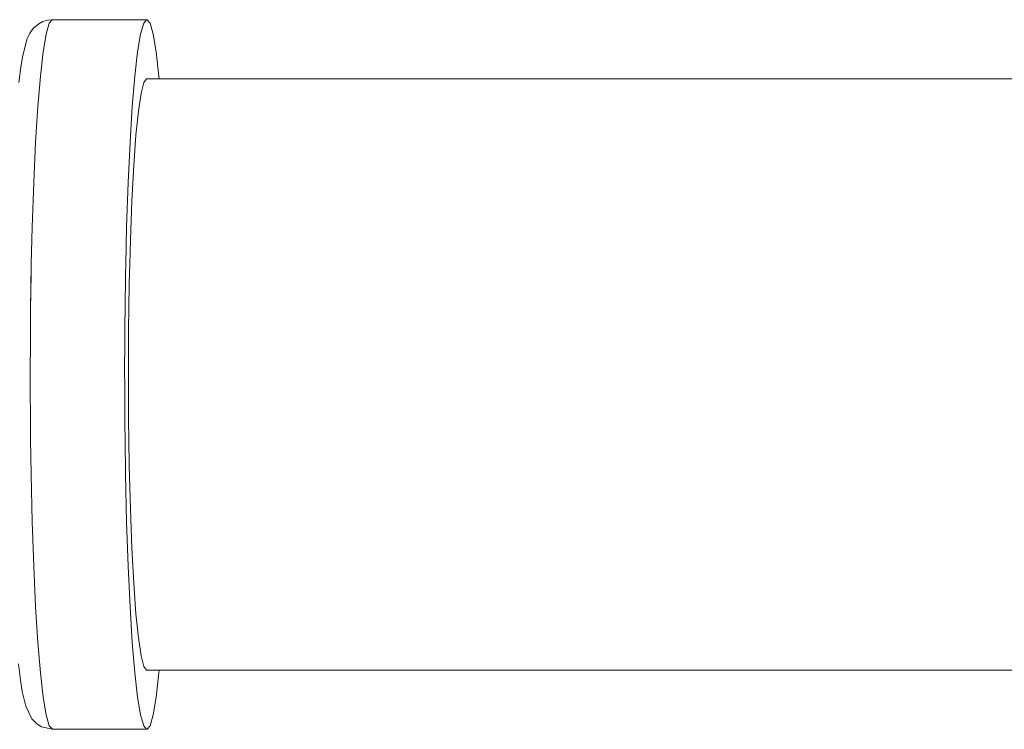
# Model space of a CAD drawing. Units: millimetres. Extents: x 77 to 262, y 80 to 132.
# Drawn here: x 235 to 236, y 91 to 91 of the extents above; entities that cross this region are included whole.
import ezdxf

# ---------------------------------------------------------------- set-up
doc = ezdxf.new("R2010")
doc.units = ezdxf.units.MM
doc.header["$MEASUREMENT"] = 0
doc.layers.add('Ebene 1', color=7, linetype='Continuous', lineweight=0)

# ---------------------------------------------------------------- blocks, each defined once
blk = doc.blocks.new('Block_0')
at = {"layer": 'Ebene 1', "color": 250, "lineweight": 9}
for p, q in [((235.40728, 91.03075), (235.36736, 91.03075)), ((235.80649, 91.00575), (235.40728, 91.00575)), ((235.35813, 90.90824), (235.35843, 90.9274)), ((235.4074, 90.75577), (235.80662, 90.75577)), ((235.36739, 90.73075), (235.40741, 90.73076))]:
    blk.add_line(p, q, dxfattribs=at)
for points in [[(235.36723, 91.03074), (235.36521, 91.03053), (235.36329, 91.02994), (235.36157, 91.02903), (235.35939, 91.02719), (235.35834, 91.02586), (235.35769, 91.02482), (235.3567, 91.02274), (235.3548, 91.01564), (235.35398, 91.01074), (235.35316, 91.00425)], [(235.35302, 90.75848), (235.35387, 90.7516), (235.35463, 90.74675), (235.35534, 90.74329), (235.35609, 90.74048), (235.35871, 90.73513), (235.36074, 90.73306), (235.3628, 90.73178), (235.36723, 90.73078), (235.36733, 90.73076), (235.36736, 90.73075)], [(235.36739, 90.73075), (235.36736, 90.73075), (235.36722, 90.73076), (235.36733, 90.73075), (235.36733, 90.73076), (235.36602, 90.73228), (235.36471, 90.73683), (235.36345, 90.7443), (235.36227, 90.75456), (235.3612, 90.76739), (235.36025, 90.78252), (235.35944, 90.79965), (235.3588, 90.81844), (235.35833, 90.83849), (235.35813, 90.85325), (235.35809, 90.85595), (235.35805, 90.8594), (235.35796, 90.8774), (235.35795, 90.88075), (235.35802, 90.89558), (235.35805, 90.9021), (235.35809, 90.90555), (235.35813, 90.90824), (235.35833, 90.92301), (235.35843, 90.9274), (235.3588, 90.94306), (235.35944, 90.96185), (235.36025, 90.97898), (235.3612, 90.99411), (235.36227, 91.00694), (235.36345, 91.01719), (235.36471, 91.02467), (235.36602, 91.02922), (235.36722, 91.03073), (235.36733, 91.03075), (235.36736, 91.03075)], [(235.40741, 90.73076), (235.40728, 90.73075), (235.40715, 90.73076), (235.40715, 90.73076), (235.40594, 90.73228), (235.40463, 90.73683), (235.40337, 90.7443), (235.40219, 90.75456), (235.40112, 90.76739), (235.40017, 90.78252), (235.39936, 90.79965), (235.39872, 90.81844), (235.39825, 90.83849), (235.39805, 90.85325), (235.39797, 90.8594), (235.39789, 90.8774), (235.39787, 90.88075), (235.39794, 90.89584), (235.39797, 90.9021), (235.39805, 90.90824), (235.39825, 90.92301), (235.39835, 90.9274), (235.39872, 90.94306), (235.39936, 90.96185), (235.40017, 90.97898), (235.40112, 90.99411), (235.40219, 91.00694), (235.40337, 91.01719), (235.40463, 91.02467), (235.40594, 91.02922), (235.40715, 91.03073), (235.40728, 91.03075), (235.40741, 91.03073), (235.40862, 91.02922), (235.40993, 91.02467), (235.41119, 91.01719), (235.41237, 91.00694), (235.41247, 91.00575)], [(235.4074, 90.75577), (235.40728, 90.75575), (235.40716, 90.75577), (235.40605, 90.75729), (235.40486, 90.76187), (235.40372, 90.76937), (235.40267, 90.77962), (235.40174, 90.79236), (235.40094, 90.80728), (235.40029, 90.824), (235.39982, 90.84212), (235.39966, 90.85325), (235.39954, 90.8612), (235.39946, 90.8774), (235.39944, 90.88075), (235.39951, 90.89585), (235.39954, 90.9003), (235.39965, 90.90824), (235.39982, 90.91938), (235.40003, 90.9274), (235.40029, 90.9375), (235.40094, 90.95422), (235.40174, 90.96914), (235.40267, 90.98188), (235.40372, 90.99213), (235.40486, 90.99963), (235.40605, 91.00421), (235.40716, 91.00573), (235.40728, 91.00575), (235.4074, 91.00573)], [(235.40003, 90.9274), (235.40029, 90.9375), (235.40094, 90.95422), (235.40174, 90.96914), (235.40267, 90.98188), (235.40372, 90.99213), (235.40486, 90.99963), (235.40605, 91.00421), (235.40716, 91.00573), (235.40728, 91.00575)], [(235.39805, 90.85325), (235.39797, 90.8594), (235.39789, 90.8774), (235.39787, 90.88075), (235.39794, 90.89584), (235.39797, 90.9021), (235.39805, 90.90824), (235.39825, 90.92301), (235.39835, 90.9274)], [(235.35809, 90.85595), (235.35805, 90.8594), (235.35796, 90.8774), (235.35795, 90.88075), (235.35802, 90.89558), (235.35805, 90.9021), (235.35809, 90.90555)], [(235.36739, 90.73075), (235.36736, 90.73075), (235.36722, 90.73076), (235.36733, 90.73075), (235.36733, 90.73076), (235.36602, 90.73228), (235.36471, 90.73683), (235.36345, 90.7443), (235.36227, 90.75456), (235.3612, 90.76739), (235.36025, 90.78252), (235.35944, 90.79965), (235.3588, 90.81844), (235.35833, 90.83849), (235.35813, 90.85325)], [(235.40716, 90.75577), (235.40605, 90.75729), (235.40486, 90.76187), (235.40372, 90.76937), (235.40267, 90.77962), (235.40174, 90.79236), (235.40094, 90.80728), (235.40029, 90.824), (235.39982, 90.84212), (235.39966, 90.85325)], [(235.41247, 90.75577), (235.41237, 90.75456), (235.41119, 90.7443), (235.40993, 90.73683), (235.40862, 90.73228), (235.40741, 90.73076), (235.40728, 90.73075), (235.40715, 90.73076)]]:
    blk.add_lwpolyline(points, dxfattribs=at)

msp = doc.modelspace()

# ---------------------------------------------------------------- block references
at = {"layer": 'Ebene 1'}
msp.add_blockref('Block_0', (0, 0), dxfattribs=at)

doc.saveas('drawing.dxf')
